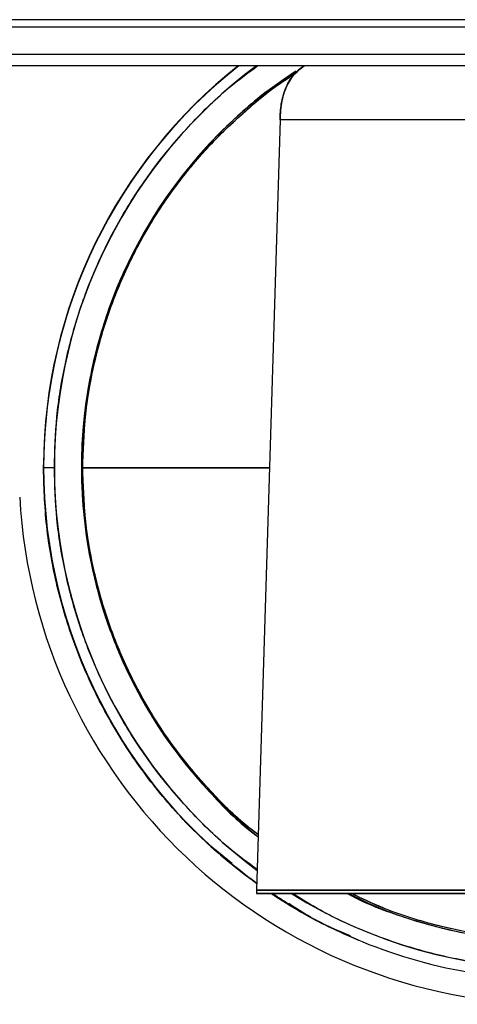
# Model space of a CAD drawing. Units: inches. Extents: x 0.6 to 16.6, y 0.4 to 10.6.
# Drawn here: x 2.8 to 3.4, y 7.6 to 9.1 of the extents above; entities that cross this region are included whole.
import ezdxf

# ---------------------------------------------------------------- set-up
doc = ezdxf.new("R2010")
doc.units = ezdxf.units.IN
doc.header["$MEASUREMENT"] = 0

msp = doc.modelspace()

# ---------------------------------------------------------------- linework, layer by layer
at = {"color": 7, "linetype": 'Continuous', "lineweight": 25}
for p, q in [((4.76299956, 9.07020104), (2.38887444, 9.07020104)), ((5.43556334, 9.05920104), (1.73581334, 9.05920104)), ((5.43556334, 9.01945104), (1.73581334, 9.01945104)), ((5.42881334, 9.00295104), (1.74256334, 9.00295104)), ((3.18458884, 8.92449234), (3.1503072, 7.8024451)), ((3.98678783, 8.92449234), (3.18458884, 8.92449234)), ((2.85604612, 8.41760258), (2.84044018, 8.41760258)), ((3.15015684, 7.8024451), (3.15015684, 7.79752384)), ((4.02121984, 7.8024451), (3.15015684, 7.8024451)), ((3.1503072, 7.8024451), (4.02106948, 7.8024451)), ((3.15015684, 7.79752384), (4.02121984, 7.79752384))]:
    msp.add_line(p, q, dxfattribs=at)
for radius, start, end in [(0.74561584, 128.2743559, 179.67832257), (0.74524816, 128.23851572, 180), (0.74524815, 128.23851466, 179.67832245), (0.72964222, 126.65542037, 180), (0.69025591, 123.21196957, 231.14748124), (0.74524815, 180, 234.28202511), (0.72964222, 180, 233.4523562), (0.78124996, 183.1175449, 356.86535457), (0.74524815, 236.30919746, 262.57347787), (0.72964222, 238.19419666, 301.80580323), (0.69025591, 243.93961017, 296.06038974)]:
    msp.add_arc((3.58568834, 8.41760258), radius, start, end, dxfattribs=at)
for points, knots in [([(2.85604612, 8.41760258), (2.85677757, 8.44239265), (2.85826017, 8.49264056), (2.87044294, 8.5681232), (2.89042299, 8.64365086), (2.91909936, 8.71789876), (2.95617681, 8.78943139), (3.00116094, 8.85691174), (3.0535732, 8.9186729), (3.10392191, 8.96785576), (3.13871254, 8.99334573), (3.15182258, 9.00295104)], [0, 0, 0, 0, 0.1092612139, 0.2214655299, 0.336211787, 0.4532304064, 0.5716548385, 0.6908135926, 0.8099653011, 0.9283898058, 1, 1, 1, 1]), ([(2.89737525, 8.41760258), (2.89802145, 8.4402254), (2.89933741, 8.48629637), (2.91022895, 8.5558656), (2.92831916, 8.62612001), (2.95461375, 8.69581171), (2.98900219, 8.76360082), (3.03135554, 8.82802287), (3.08096623, 8.88797593), (3.13758371, 8.9412959), (3.1803579, 8.97616009), (3.20523523, 8.99085953), (3.20784718, 8.99240287)], [0, 0, 0, 0, 0.0996775927, 0.2029916189, 0.3095777837, 0.4189762994, 0.5306376496, 0.6439348111, 0.7581817053, 0.8726567802, 0.9866298301, 1, 1, 1, 1]), ([(2.89737525, 8.41760257), (2.89814014, 8.44224706), (2.89966992, 8.49153605), (2.91199788, 8.56461715), (2.93152091, 8.63600451), (2.95873868, 8.70487144), (2.99313482, 8.77043858), (3.03439876, 8.83189629), (3.08191398, 8.88873737), (3.13561042, 8.93955575), (3.17766317, 8.97394477), (3.20286671, 8.98914212), (3.20697003, 8.99161636)], [0, 0, 0, 0, 0.1087610522, 0.2175221036, 0.326283154, 0.4350442036, 0.5438052522, 0.6525663, 0.7613273468, 0.8700883928, 0.9788494378, 1, 1, 1, 1]), ([(3.2085445, 8.99407189), (3.19821941, 8.9877235), (3.1629216, 8.96602063), (3.10987792, 8.91944865), (3.05021313, 8.85686236), (3.01808988, 8.80970553), (3.00221964, 8.78640808)], [0, 0, 0, 0, 0.1231207529, 0.4209059189, 0.7139031984, 1, 1, 1, 1]), ([(3.2196963, 9.00295104), (3.21604205, 9.00043598), (3.20618889, 8.99365452), (3.19453806, 8.97591411), (3.18581061, 8.95172572), (3.18500117, 8.93368314), (3.18458884, 8.92449234)], [0, 0, 0, 0, 0.1477379111, 0.3983532476, 0.6935240765, 1, 1, 1, 1]), ([(3.18458884, 8.92449234), (3.18489772, 8.9323115), (3.18550438, 8.94766883), (3.19184116, 8.9696815), (3.20247205, 8.98953716), (3.2140047, 8.99856329), (3.21961091, 9.00295104)], [0, 0, 0, 0, 0.2614821481, 0.5135681175, 0.7635378465, 1, 1, 1, 1]), ([(3.00221964, 8.78640808), (2.98819949, 8.76240769), (2.95956223, 8.71338503), (2.92783792, 8.6323594), (2.90721205, 8.55282828), (2.89681583, 8.47695934), (2.89430939, 8.4067443), (2.89905124, 8.33589638), (2.91112584, 8.26554121), (2.93040543, 8.19681266), (2.95651237, 8.1307736), (2.98892615, 8.06845662), (3.03076768, 8.00425878), (3.08399376, 7.94188189), (3.12688589, 7.89883595), (3.1515535, 7.88116944), (3.15268763, 7.8803572)], [0, 0, 0, 0, 0.0829071168, 0.1693442875, 0.2588467195, 0.3276964901, 0.3976333741, 0.4683142502, 0.5393730821, 0.610431914, 0.6811127902, 0.7510496742, 0.8198994447, 0.9093974228, 0.9958343977, 1, 1, 1, 1]), ([(3.15060854, 7.81230807), (3.1278134, 7.82978334), (3.08140071, 7.86536436), (3.02014025, 7.92918158), (2.96575631, 8.00005866), (2.9203853, 8.07708896), (2.88444023, 8.15894154), (2.8587399, 8.24450566), (2.84266916, 8.33254647), (2.84094589, 8.39204128), (2.84008425, 8.42178869)], [0, 0, 0, 0, 0.1211747227, 0.246721197, 0.3722676692, 0.4978141394, 0.6233606076, 0.7489070738, 0.8744535379, 1, 1, 1, 1]), ([(2.84008425, 8.42178869), (2.84094591, 8.39204129), (2.84266922, 8.33254648), (2.85874002, 8.24450569), (2.8844404, 8.1589416), (2.92038552, 8.07708908), (2.96575656, 8.00005883), (3.02014053, 7.92918182), (3.08140091, 7.86536475), (3.12781351, 7.82978385), (3.15060856, 7.81230868)], [0, 0, 0, 0, 0.1255465564, 0.2510931046, 0.3766396447, 0.5021861766, 0.6277327005, 0.7532792162, 0.8788257237, 1, 1, 1, 1]), ([(3.11505339, 7.84146781), (3.10451889, 7.84969082), (3.07054872, 7.87620725), (3.02057741, 7.92960518), (2.96601994, 8.00021584), (2.92072494, 8.0772701), (2.88478317, 8.15906565), (2.85909931, 8.24459198), (2.84303543, 8.33258819), (2.8413131, 8.39205381), (2.84045194, 8.42178662)], [0, 0, 0, 0, 0.0603404429, 0.1945774965, 0.3288145586, 0.4630516295, 0.5972887091, 0.7315257974, 0.8657628943, 1, 1, 1, 1]), ([(3.15123167, 7.83270327), (3.13832401, 7.84216349), (3.10373854, 7.86751169), (3.0535773, 7.91653352), (3.00116179, 7.97829055), (2.95617849, 8.04577177), (2.91910031, 8.11730373), (2.89042392, 8.19155166), (2.87044346, 8.26707916), (2.85826049, 8.34256168), (2.85677769, 8.39281104), (2.85604612, 8.41760258)], [0, 0, 0, 0, 0.070590604, 0.1891441965, 0.3084329098, 0.4277145697, 0.546268235, 0.6634214666, 0.7782861693, 0.8906130101, 1, 1, 1, 1]), ([(2.92681393, 8.41760258), (2.91812186, 8.41760258), (2.9076076, 8.41760258), (2.89888664, 8.41760258), (2.89737525, 8.41760258)], [0, 0, 0, 0, 0.82669444094, 1, 1, 1, 1]), ([(2.89737525, 8.41760258), (2.89940558, 8.41760258), (2.906039, 8.41760258), (2.91402984, 8.41760258), (2.91957488, 8.41760258)], [0, 0, 0, 0, 0.3060754967, 1, 1, 1, 1]), ([(2.92531359, 8.41760258), (2.91626371, 8.41760258), (2.90634655, 8.41760258), (2.89809673, 8.41760258), (2.89737525, 8.41760258)], [0, 0, 0, 0, 0.9125465217, 1, 1, 1, 1]), ([(2.89737525, 8.41760258), (2.89864972, 8.41760258), (2.90474073, 8.41760258), (2.91205901, 8.41760258), (2.91784603, 8.41760258)], [0, 0, 0, 0, 0.20923819505, 1, 1, 1, 1]), ([(2.89737525, 8.41760258), (2.91098249, 8.41760258), (2.94173897, 8.41760258), (2.99282285, 8.41760258), (3.05180802, 8.41760258), (3.11137111, 8.41760258), (3.15111432, 8.41760258), (3.16910196, 8.41760258)], [0, 0, 0, 0, 0.15308332368, 0.34601470139, 0.56427439956, 0.80279210988, 1, 1, 1, 1]), ([(3.16910196, 8.41760258), (3.16751907, 8.41760258), (3.14440695, 8.41760258), (3.10113827, 8.41760258), (3.04103587, 8.41760258), (2.98624868, 8.41760258), (2.93873367, 8.41760258), (2.91007321, 8.41760258), (2.89737525, 8.41760258)], [0, 0, 0, 0, 0.0173446128, 0.2532522778, 0.4747304975, 0.6774136847, 0.8570787244, 1, 1, 1, 1]), ([(3.16910196, 8.41760258), (3.16769005, 8.41760258), (3.14478488, 8.41760258), (3.10179078, 8.41760258), (3.04191196, 8.41760258), (2.9875031, 8.41760258), (2.93970957, 8.41760258), (2.91065581, 8.41760258), (2.89737525, 8.41760258)], [0, 0, 0, 0, 0.01547000345, 0.25096668167, 0.47169675634, 0.67304971417, 0.85055005455, 1, 1, 1, 1]), ([(2.89737525, 8.41760258), (2.91155102, 8.41760258), (2.94268341, 8.41760258), (2.99402995, 8.41760258), (3.05263997, 8.41760258), (3.11182627, 8.41760258), (3.15131076, 8.41760258), (3.16910196, 8.41760258)], [0, 0, 0, 0, 0.1594482546, 0.3501753373, 0.5671347582, 0.8049565237, 1, 1, 1, 1]), ([(3.15278299, 7.8834782), (3.14793135, 7.88710303), (3.12226706, 7.90627768), (3.08132093, 7.94770887), (3.03126158, 8.00705476), (2.98902702, 8.07163766), (2.95460736, 8.13938459), (2.92832086, 8.2090873), (2.91022854, 8.27933891), (2.89933751, 8.34890888), (2.89802148, 8.39497979), (2.89737525, 8.41760258)], [0, 0, 0, 0, 0.02967203054, 0.15695960497, 0.28399346202, 0.40997129, 0.53413022082, 0.65577305172, 0.7742887614, 0.88916610036, 1, 1, 1, 1]), ([(3.15278379, 7.8835045), (3.14722391, 7.88770807), (3.12200771, 7.90677287), (3.08220899, 7.94686148), (3.03431988, 8.00320316), (2.99315608, 8.0647947), (2.95873307, 8.13032601), (2.93152246, 8.19920256), (2.91199749, 8.27058738), (2.89967003, 8.34366919), (2.89814018, 8.39295811), (2.89737525, 8.41760257)], [0, 0, 0, 0, 0.03414942328, 0.15488074187, 0.27561206146, 0.39634338205, 0.51707470363, 0.63780602622, 0.75853734982, 0.87926867441, 1, 1, 1, 1]), ([(4.02121984, 7.79752384), (4.02060634, 7.79752384), (4.01935322, 7.79752384), (4.00895757, 7.79752384), (3.99314615, 7.79752384), (3.97311327, 7.79752384), (3.95077853, 7.79752384), (3.92436453, 7.79752384), (3.89420563, 7.79752384), (3.8607525, 7.79752384), (3.82456385, 7.79752384), (3.7862693, 7.79752384), (3.7423004, 7.79752384), (3.69292973, 7.79752384), (3.63901916, 7.79752384), (3.58568989, 7.79752384), (3.53236059, 7.79752384), (3.47844988, 7.79752384), (3.42907764, 7.79752384), (3.38510737, 7.79752384), (3.34681283, 7.79752384), (3.31062418, 7.79752384), (3.27717105, 7.79752384), (3.24701215, 7.79752384), (3.22059815, 7.79752384), (3.19826341, 7.79752384), (3.17823114, 7.79752384), (3.16242004, 7.79752384), (3.15202365, 7.79752384), (3.15077042, 7.79752384), (3.15015684, 7.79752384)], [0, 0, 0, 0, 0.0384269068, 0.0784906543, 0.1199757308, 0.151887673, 0.1843034934, 0.217064155, 0.2499999995, 0.282935844, 0.3156965056, 0.348112326, 0.3800242682, 0.4215060729, 0.4615696766, 0.5, 0.5384269068, 0.5784906543, 0.6199757308, 0.651887673, 0.6843034934, 0.717064155, 0.7499999995, 0.782935844, 0.8156965056, 0.848112326, 0.8800242682, 0.9215060729, 0.9615696766, 1, 1, 1, 1]), ([(3.29892787, 7.72998337), (3.27508591, 7.74026471), (3.23130472, 7.75914441), (3.19160956, 7.78551424), (3.17353123, 7.79752384)], [0, 0, 0, 0, 0.5445706575, 1, 1, 1, 1]), ([(3.17353216, 7.79752384), (3.19161029, 7.78551443), (3.2313068, 7.75914381), (3.27508948, 7.74026357), (3.29893315, 7.72998154)], [0, 0, 0, 0, 0.4554084981, 1, 1, 1, 1]), ([(3.96852613, 7.79752384), (3.95206741, 7.78746111), (3.91253339, 7.76329032), (3.84495319, 7.73417586), (3.76780391, 7.70945748), (3.68873131, 7.69380241), (3.60946006, 7.68692212), (3.53131491, 7.68861785), (3.45555737, 7.6983529), (3.38237613, 7.71548516), (3.31150347, 7.74026368), (3.25119733, 7.76737414), (3.21632685, 7.78920532), (3.20303987, 7.79752384)], [0, 0, 0, 0, 0.0716921535, 0.1722053819, 0.2727126671, 0.3726065405, 0.4713204021, 0.5681059384, 0.6627530604, 0.7549230503, 0.8470874919, 0.9417345035, 1, 1, 1, 1]), ([(3.28337204, 7.79752384), (3.28552305, 7.79632732), (3.31297193, 7.78105863), (3.37119928, 7.76028201), (3.45040855, 7.73901825), (3.52634391, 7.72875772), (3.59654612, 7.72621038), (3.66738374, 7.73099084), (3.73779356, 7.74295176), (3.80631404, 7.76264684), (3.85642867, 7.78107849), (3.88238442, 7.79484887), (3.88742646, 7.79752384)], [0, 0, 0, 0, 0.01180464, 0.150638238, 0.2943951954, 0.4049802745, 0.5173114529, 0.630837616, 0.7449708439, 0.8591040718, 0.9726302349, 1, 1, 1, 1]), ([(3.28465502, 7.79752384), (3.29758364, 7.79111829), (3.33266162, 7.77373872), (3.39343798, 7.75350725), (3.4656397, 7.73645885), (3.5393831, 7.72758277), (3.61361164, 7.72658727), (3.68755476, 7.73352704), (3.76022655, 7.74854325), (3.82754, 7.76938953), (3.86883582, 7.78869101), (3.88773378, 7.79752384)], [0, 0, 0, 0, 0.0692620419, 0.1879220315, 0.3065820207, 0.4252420094, 0.5439019977, 0.6625619856, 0.781221973, 0.8998819601, 1, 1, 1, 1]), ([(3.88387241, 7.79752384), (3.86261644, 7.7879407), (3.81906394, 7.76830531), (3.75030791, 7.74807021), (3.6804038, 7.73461172), (3.61145798, 7.72865282), (3.5428838, 7.72949714), (3.47370865, 7.73718789), (3.40367629, 7.75265316), (3.34132795, 7.77244477), (3.30408402, 7.79030551), (3.28903206, 7.79752384)], [0, 0, 0, 0, 0.1135605279, 0.2326802546, 0.3483600149, 0.4601568684, 0.5694176135, 0.682212464, 0.7987903494, 0.9186820847, 1, 1, 1, 1]), ([(3.88293668, 7.79752384), (3.86539022, 7.78933893), (3.8255019, 7.77073221), (3.75972719, 7.75044211), (3.68726834, 7.7354481), (3.61353099, 7.72853297), (3.53951291, 7.72952626), (3.46597391, 7.73837075), (3.39398719, 7.75539772), (3.33463831, 7.77505838), (3.30086139, 7.79175139), (3.28918132, 7.79752384)], [0, 0, 0, 0, 0.094463325, 0.2147431082, 0.3350228923, 0.4553026775, 0.5755824637, 0.6958622508, 0.816142039, 0.9364218281, 1, 1, 1, 1]), ([(3.28715734, 7.7359247), (3.26730976, 7.74435549), (3.23612325, 7.75760279), (3.20783903, 7.7761703), (3.19755533, 7.78292116)], [0, 0, 0, 0, 0.636415627, 1, 1, 1, 1])]:
    msp.add_open_spline(points, degree=3, knots=knots, dxfattribs=at)

doc.saveas('drawing.dxf')
